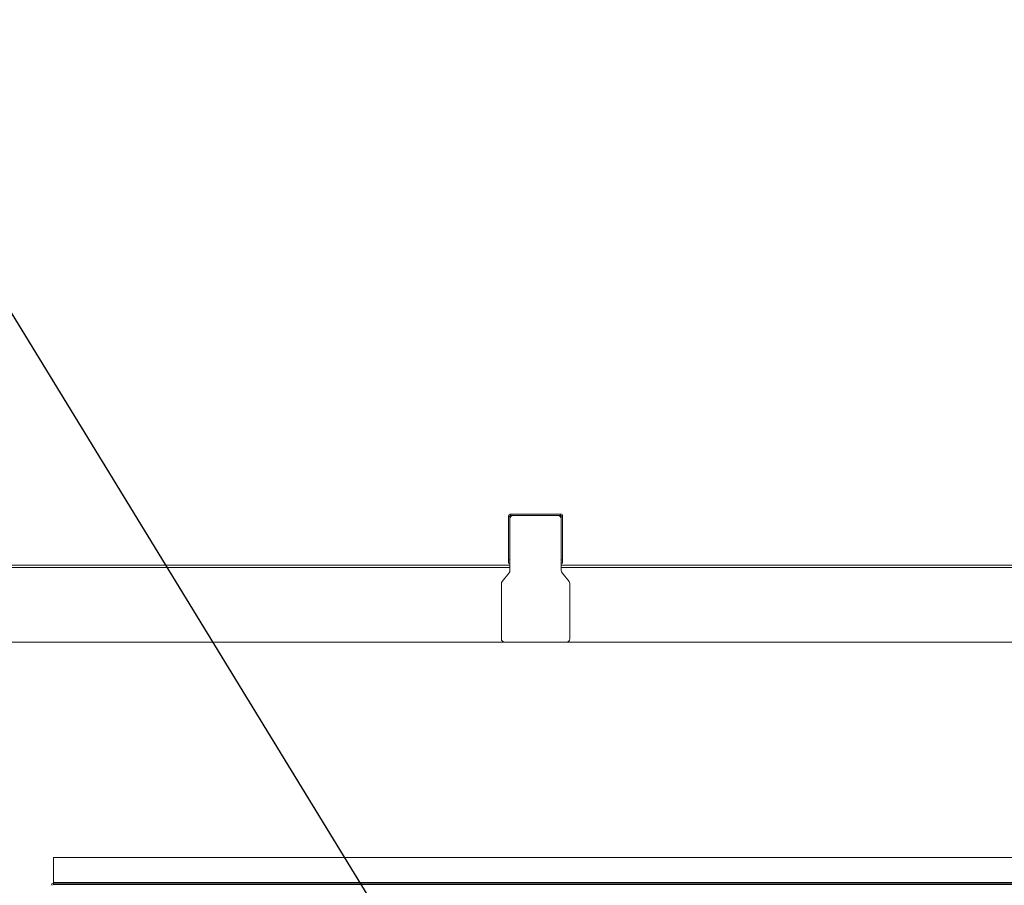
# Model space of a CAD drawing. Units: inches. Extents: x 0.3 to 10.6, y 0.4 to 8.2.
# Drawn here: x 1.3 to 1.7, y 2.7 to 3 of the extents above; entities that cross this region are included whole.
import ezdxf

# ---------------------------------------------------------------- set-up
doc = ezdxf.new("R2010")
doc.units = ezdxf.units.IN
doc.header["$MEASUREMENT"] = 0
doc.linetypes.add('SLD-Solid', pattern=[0])
doc.layers.add('FORMAT', color=7, linetype='SLD-Solid')
doc.styles.get("Standard").update_dxf_attribs({"font": 'GOTHIC.TTF'})
doc.dimstyles.new('SLDDIMSTYLE4', dxfattribs={"dimtxt": 0.18, "dimasz": 0.08333333333333333, "dimexe": 0, "dimexo": 0.0625, "dimgap": 0, "dimtad": 0, "dimtih": 1, "dimtoh": 1, "dimdec": 0, "dimrnd": 1e-09, "dimzin": 0, "dimdsep": 46, "dimlunit": 5, "dimtxsty": 'Standard', "dimsah": 1, "dimcen": 0.09, "dimadec": 0, "dimazin": 0, "dimtfac": 0.08333333333333333, "dimtdec": 0, "dimtofl": 0, "dimtmove": 0, "dimatfit": 3, "dimfxl": 1, "dimfrac": 2, "dimtolj": 1, "dimtzin": 0, "dimarcsym": 0})

msp = doc.modelspace()

# ---------------------------------------------------------------- linework, layer by layer
at = {"color": 7, "linetype": 'SLD-Solid', "lineweight": 15}
for p, q in [((1.48344590780506, 2.844912318524431), (1.482945838915231, 2.844912318524431)), ((1.482945838915231, 2.828912343357509), (1.482945838915231, 2.844912318524431)), ((1.48344590780506, 2.828912343357509), (1.48344590780506, 2.844912318524431)), ((1.483695824917996, 2.845162352969345), (1.483695824917996, 2.845662421859173)), ((1.501945875425189, 2.845662421859173), (1.483695824917996, 2.845662421859173)), ((1.501945875425189, 2.845162352969345), (1.483695824917996, 2.845162352969345)), ((1.501945875425189, 2.845162352969345), (1.501945875425189, 2.845662421859173)), ((1.502195792538125, 2.844912318524431), (1.502695861427953, 2.844912318524431)), ((1.502195792538125, 2.844912318524431), (1.502195792538125, 2.828912343357509)), ((1.502695861427953, 2.844912318524431), (1.502695861427953, 2.828912343357509)), ((1.482945838915231, 2.828912343357509), (1.48344590780506, 2.828912343357509)), ((1.482945838915231, 2.827662405796894), (1.482945838915231, 2.828912343357509)), ((1.48344590780506, 2.828912343357509), (1.483445907805059, 2.827662405796894)), ((1.502195792538125, 2.828912343357509), (1.502695861427953, 2.828912343357509)), ((1.502195792538124, 2.827662405796894), (1.502195792538125, 2.828912343357509)), ((1.502695861427953, 2.828912343357509), (1.502695861427952, 2.827662405796894)), ((1.252195843225539, 2.826912419794131), (1.483445907805059, 2.826912419794131)), ((1.483445907805059, 2.827662405796894), (1.482945838915231, 2.827662405796894)), ((1.483445907805059, 2.824978554134312), (1.483445907805059, 2.827662405796894)), ((1.502695861427952, 2.827662405796894), (1.502195792538124, 2.827662405796894)), ((1.502195792538124, 2.827662405796894), (1.502195792538124, 2.824978554134312)), ((1.502195792538124, 2.826912419794131), (1.733445857117645, 2.826912419794131)), ((1.48059779137341, 2.821005810694449), (1.483168769673249, 2.824193955198065)), ((1.502472696005978, 2.824193955198065), (1.505043908969774, 2.821005810694449)), ((1.480320887905556, 2.80003741292317), (1.480320887905556, 2.820221094426225)), ((1.505320812437628, 2.820221094426225), (1.505320812437628, 2.80003741292317)), ((1.481570708134193, 2.798787358030578), (1.264608393168036, 2.798787358030578)), ((1.504070757545035, 2.798787358030578), (1.481570708134193, 2.798787358030578)), ((1.731570774778756, 2.798787358030578), (1.504070757545035, 2.798787358030578)), ((1.316551963778142, 2.72009420843389), (1.941552071723562, 2.72009420843389)), ((1.316551963778142, 2.71090664523607), (1.316551963778142, 2.72009420843389)), ((1.316551963778142, 2.71090664523607), (1.316551963778142, 2.710656728123134)), ((1.941552071723562, 2.71090664523607), (1.316551963778142, 2.71090664523607)), ((1.316551963778143, 2.710656728123134), (1.316551963778143, 2.710156659233306)), ((1.316551963778143, 2.710656728123134), (1.941552071723563, 2.710656728123134)), ((1.316551963778143, 2.710156659233306), (1.941552071723563, 2.710156659233306))]:
    msp.add_line(p, q, dxfattribs=at)
at = {"color": 8, "linetype": 'SLD-Solid', "lineweight": 15}
for p, q in [((1.483445907805059, 2.826162316459388), (1.252195843225539, 2.826162316459388)), ((1.733445857117645, 2.826162316459388), (1.502195792538124, 2.826162316459388))]:
    msp.add_line(p, q, dxfattribs=at)
at = {"color": 7, "linetype": 'SLD-Solid', "lineweight": 15}
for centre, radius, start, end in [((1.483695801768821, 2.844912371840517), 0.0007500000000000284, 90, 180), ((1.483695801768821, 2.844912371840517), 0.0002500000000000835, 90, 179.9999999998982), ((1.484695801768823, 2.843912371840508), 0.001250000000000639, 90.00000000003052, 179.9999999991835), ((1.500945801768823, 2.843912371840515), 0.001250000000000195, 1.628443996909066e-09, 90.00000000002036), ((1.501945801768821, 2.844912371840516), 0.0007500000000000284, 0, 90.00000000001697), ((1.501945801768821, 2.844912371840516), 0.0002500000000000835, 0, 90), ((1.482195801768828, 2.824978602615683), 0.001250000000000417, 321.1155035662878, 8.142219984543884e-10), ((1.503445801768828, 2.82497860261569), 0.001250000000000765, 180.0000000021179, 218.8844964337392), ((1.481570801768831, 2.820221141065335), 0.001250000000000687, 141.1155035663634, 179.9999999991855), ((1.504070801768831, 2.820221141065341), 0.001249999999999751, 359.9999999991842, 38.88449643375165), ((1.481570801768836, 2.800037371840509), 0.001250000000000417, 180, 270.0000000000618), ((1.504070801768836, 2.800037371840514), 0.001249999999999751, 270.0000000000416, 359.9999999991855), ((1.316552051768702, 2.709906672878868), 0.0007500000000004725, 90, 180), ((1.316552051768702, 2.709906672878868), 0.0002500000000003055, 90, 180)]:
    msp.add_arc(centre, radius, start, end, dxfattribs=at)

# ---------------------------------------------------------------- leaders
at = {"layer": 'FORMAT'}
for points in [[(1.905862978626752, 2.720094172878889), (1.587252810001804, 3.607633986670295), (1.462252810001804, 3.607633986670295)], [(1.489142013078538, 2.612059839256148), (1.166503876900883, 3.139444431985893), (1.041503876900884, 3.139444431985893)]]:
    msp.add_leader(points, dimstyle='SLDDIMSTYLE4', dxfattribs=at)

doc.saveas('drawing.dxf')
